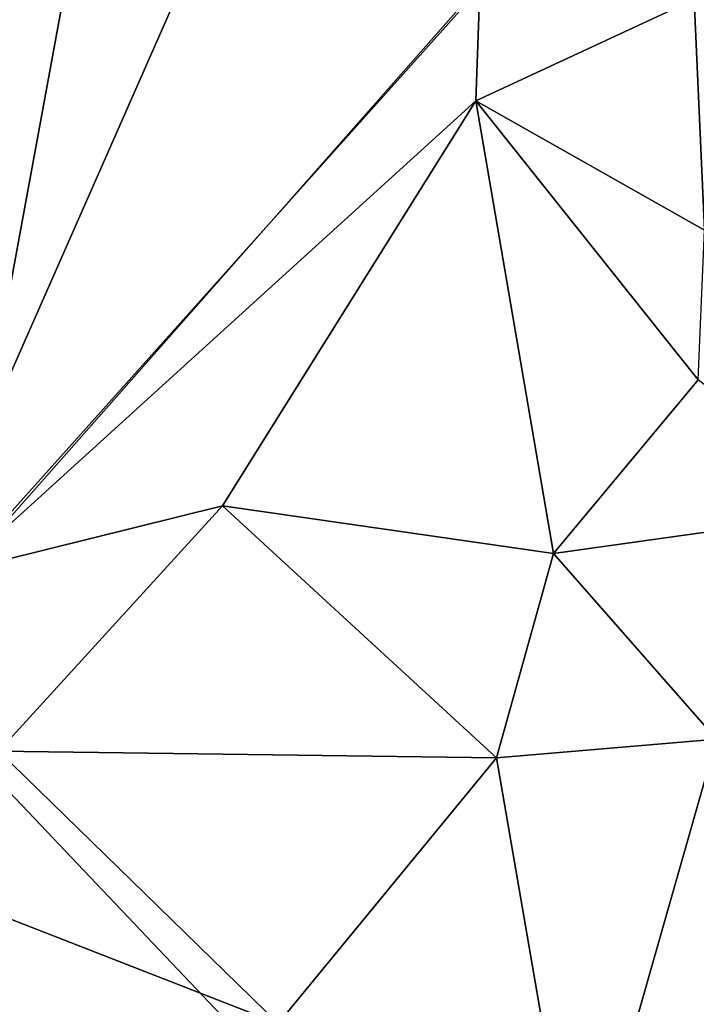
# Model space of a CAD drawing. Extents: x 1985 to 3009, y -1037 to 59.
# Drawn here: x 2127 to 2138, y -925 to -910 of the extents above; entities that cross this region are included whole.
import ezdxf

# ---------------------------------------------------------------- set-up
doc = ezdxf.new("R2010")
doc.units = 0
doc.header["$MEASUREMENT"] = 0
doc.layers.add('Bygninger_LOD3', color=1, linetype='Continuous')
doc.layers.add('Terraen', color=33, linetype='Continuous')

# ---------------------------------------------------------------- blocks, each defined once
blk = doc.blocks.new('1km_6224_575_Flyttet_X-573000m_Y-6225000m_ACAD_1_FMEBLOCK72')
at = {"layer": 'Terraen', "color": 9, "true_color": 0xbbbbbb}
for points in [[(-57.246, 39.267, 5.205), (-62.5, 33.252, 4.256), (-60.99, 18.92, 1.97)], [(-57.246, 39.267, 5.205), (-60.99, 18.92, 1.97), (-53.2, 27.62, 2.04)], [(-50, 27.46, 2.06), (-49.85, 24.01, 2.05), (-48.78, 27.95, 5.31)], [(-53.2, 27.62, 2.04), (-60.99, 18.92, 1.97), (-53.26, 25.94, 2)], [(-50, 27.46, 2.06), (-53.2, 27.62, 2.04), (-53.26, 25.94, 2)], [(-50, 27.46, 2.06), (-53.26, 25.94, 2), (-49.85, 24.01, 2.05)], [(-53.26, 25.94, 2), (-60.99, 18.92, 1.97), (-57.04, 19.9, 1.86)], [(-53.26, 25.94, 2), (-57.04, 19.9, 1.86), (-52.1, 19.19, 2.17)], [(-53.26, 25.94, 2), (-49.94, 21.78, 2.03), (-49.85, 24.01, 2.05)], [(-53.26, 25.94, 2), (-52.1, 19.19, 2.17), (-49.94, 21.78, 2.03)], [(-49.94, 21.78, 2.03), (-52.1, 19.19, 2.17), (-47.45, 19.84, 2.25)], [(-57.04, 19.9, 1.86), (-60.99, 18.92, 1.97), (-60.38, 16.24, 2.02)], [(-57.04, 19.9, 1.86), (-60.38, 16.24, 2.02), (-52.95, 16.14, 1.95)], [(-57.04, 19.9, 1.86), (-52.95, 16.14, 1.95), (-52.1, 19.19, 2.17)], [(-47.45, 19.84, 2.25), (-52.1, 19.19, 2.17), (-49.67, 16.42, 1.9)], [(-52.1, 19.19, 2.17), (-52.95, 16.14, 1.95), (-49.67, 16.42, 1.9)], [(-52.95, 16.14, 1.95), (-51.74, 9.14, 1.8), (-49.67, 16.42, 1.9)], [(-49.67, 16.42, 1.9), (-51.74, 9.14, 1.8), (-44.55, 11.95, 1.97)], [(-62.5, 14.628, 1.959), (-56.21, 12.18, 1.83), (-60.38, 16.24, 2.02)], [(-52.95, 16.14, 1.95), (-60.38, 16.24, 2.02), (-56.21, 12.18, 1.83)], [(-52.95, 16.14, 1.95), (-56.21, 12.18, 1.83), (-51.74, 9.14, 1.8)], [(-62.5, 14.628, 1.959), (-62.5, 10.996, 1.804), (-56.21, 12.18, 1.83)]]:
    blk.add_polyline3d(points, close=True, dxfattribs=at)
blk = doc.blocks.new('building_107151')
at = {"layer": 'Bygninger_LOD3', "color": 1}
for points in [[(1.995, -3.095, 15.86), (-4.945, -3.075, 20.57), (8.725, 12.165, 20.57)], [(8.725, 12.165, 20.57), (-4.945, -3.075, 20.57), (0.815, 7.645, 18.09)], [(12.425, 8.725, 15.97), (1.995, -3.095, 15.86), (8.725, 12.165, 20.57)], [(12.425, 8.725, 2.45), (1.995, -3.095, 1.77), (-1.075, 9.375, 2.68)], [(12.425, 8.725, 15.97), (1.995, -3.095, 15.86), (1.995, -3.095, 1.77), (12.425, 8.725, 2.45)], [(-3.745, -12.275, 1.43), (1.995, -3.095, 1.77), (7.125, -8.495, 1.64)], [(1.995, -3.095, 1.77), (1.995, -3.095, 15.86), (7.125, -8.495, 15.83), (7.125, -8.495, 1.64)], [(7.125, -8.495, 15.83), (3.925, -11.545, 19.97), (1.995, -3.095, 15.86)]]:
    blk.add_3dface(points, dxfattribs=at)

msp = doc.modelspace()

# ---------------------------------------------------------------- block references
at = {"layer": 'Bygninger_LOD3', "color": 1}
msp.add_blockref('building_107151', (2123.415, -916.805), dxfattribs=at)
at = {"layer": 'Terraen', "color": 9, "true_color": 0xbbbbbb}
msp.add_blockref('1km_6224_575_Flyttet_X-573000m_Y-6225000m_ACAD_1_FMEBLOCK72', (2187.5, -937.5), dxfattribs=at)

doc.saveas('drawing.dxf')
